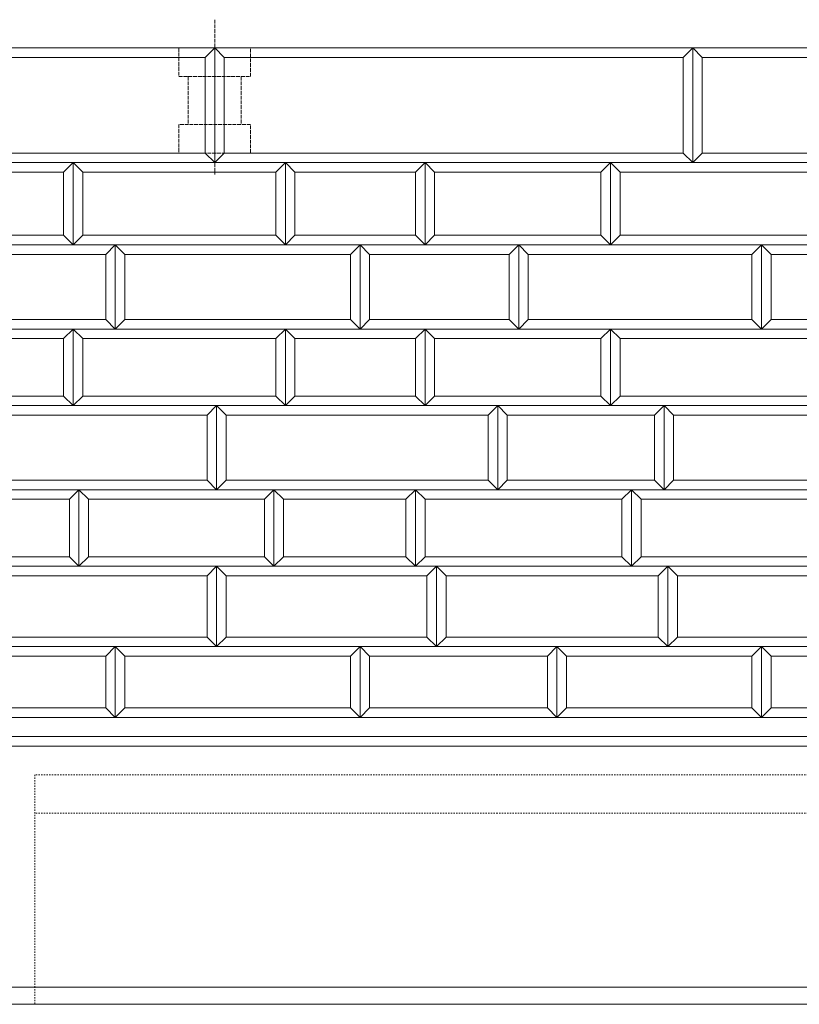
# Model space of a CAD drawing. Units: millimetres. Extents: x 12777 to 18317, y 887 to 4687.
# Drawn here: x 14909 to 15317, y 1658 to 2173 of the extents above; entities that cross this region are included whole.
import ezdxf

# ---------------------------------------------------------------- set-up
doc = ezdxf.new("R2010")
doc.units = ezdxf.units.MM
for name, pattern in [('HASEN 0.75', [1.4, 0.7, -0.7]), ('実線', [0]), ('点線', [2.5, 2, -0.5])]:
    doc.linetypes.add(name, pattern=pattern)
doc.layers.add('GR1_01', color=1, linetype='実線', lineweight=20)

# ---------------------------------------------------------------- blocks, each defined once
blk = doc.blocks.new('BLKF039')
at = {"color": 0, "linetype": 'ByBlock', "lineweight": -2}
for p, q in [((15217.86, 2098.11), (15222.86, 2093.11)), ((15217.86, 2055.11), (15217.86, 2098.11)), ((15222.86, 2093.11), (15222.86, 2060.11)), ((15222.86, 2060.11), (15217.86, 2055.11))]:
    blk.add_line(p, q, dxfattribs=at)
blk = doc.blocks.new('BLKF040')
at = {"color": 0, "linetype": 'ByBlock', "lineweight": -2}
for p, q in [((15217.86, 2098.11), (15212.86, 2093.11)), ((15217.86, 2055.11), (15217.86, 2098.11)), ((15212.86, 2093.11), (15212.86, 2060.11)), ((15212.86, 2060.11), (15217.86, 2055.11))]:
    blk.add_line(p, q, dxfattribs=at)
blk = doc.blocks.new('BLKF041')
at = {"color": 0, "linetype": 'ByBlock', "lineweight": -2}
for p, q in [((15120.86, 2098.11), (15115.86, 2093.11)), ((15120.86, 2055.11), (15120.86, 2098.11)), ((15115.86, 2093.11), (15115.86, 2060.11)), ((15115.86, 2060.11), (15120.86, 2055.11))]:
    blk.add_line(p, q, dxfattribs=at)
blk = doc.blocks.new('BLKF042')
at = {"color": 0, "linetype": 'ByBlock', "lineweight": -2}
for p, q in [((15047.86, 2098.11), (15042.86, 2093.11)), ((15047.86, 2055.11), (15047.86, 2098.11)), ((15042.86, 2093.11), (15042.86, 2060.11)), ((15042.86, 2060.11), (15047.86, 2055.11))]:
    blk.add_line(p, q, dxfattribs=at)
blk = doc.blocks.new('BLKF043')
at = {"color": 0, "linetype": 'ByBlock', "lineweight": -2}
for p, q in [((15047.86, 2098.11), (15052.86, 2093.11)), ((15047.86, 2055.11), (15047.86, 2098.11)), ((15052.86, 2093.11), (15052.86, 2060.11)), ((15052.86, 2060.11), (15047.86, 2055.11))]:
    blk.add_line(p, q, dxfattribs=at)
blk = doc.blocks.new('BLKF044')
at = {"color": 0, "linetype": 'ByBlock', "lineweight": -2}
for p, q in [((15120.86, 2098.11), (15125.86, 2093.11)), ((15120.86, 2055.11), (15120.86, 2098.11)), ((15125.86, 2093.11), (15125.86, 2060.11)), ((15125.86, 2060.11), (15120.86, 2055.11))]:
    blk.add_line(p, q, dxfattribs=at)
blk = doc.blocks.new('BLKF049')
at = {"color": 0, "linetype": 'ByBlock', "lineweight": -2}
for p, q in [((14936.86, 2098.11), (14941.86, 2093.11)), ((14936.86, 2055.11), (14936.86, 2098.11)), ((14941.86, 2093.11), (14941.86, 2060.11)), ((14941.86, 2060.11), (14936.86, 2055.11))]:
    blk.add_line(p, q, dxfattribs=at)
blk = doc.blocks.new('BLKF050')
at = {"color": 0, "linetype": 'ByBlock', "lineweight": -2}
for p, q in [((14936.86, 2098.11), (14931.86, 2093.11)), ((14936.86, 2055.11), (14936.86, 2098.11)), ((14931.86, 2093.11), (14931.86, 2060.11)), ((14931.86, 2060.11), (14936.86, 2055.11))]:
    blk.add_line(p, q, dxfattribs=at)
blk = doc.blocks.new('BLKF054')
at = {"color": 0, "linetype": 'ByBlock', "lineweight": -2}
for p, q in [((14511.86, 2158.11), (16509.86, 2158.11)), ((16509.86, 1808.11), (14511.86, 1808.11))]:
    blk.add_line(p, q, dxfattribs=at)
blk = doc.blocks.new('BLKF059')
at = {"color": 0, "linetype": 'ByBlock', "lineweight": -2}
for p, q in [((14511.86, 2158.11), (16509.86, 2158.11)), ((16509.86, 1808.11), (14511.86, 1808.11))]:
    blk.add_line(p, q, dxfattribs=at)
blk = doc.blocks.new('BLKF069')
at = {"color": 0, "linetype": 'ByBlock', "lineweight": -2}
for p, q in [((16509.86, 2158.11), (14511.86, 2158.11)), ((14506.86, 1658.11), (16509.86, 1658.11))]:
    blk.add_line(p, q, dxfattribs=at)
blk = doc.blocks.new('BLKF093')
at = {"color": 0, "linetype": 'ByBlock', "lineweight": -2}
for p, q in [((15125.86, 2060.11), (15120.86, 2055.11)), ((15212.86, 2060.11), (15125.86, 2060.11)), ((15217.86, 2055.11), (15212.86, 2060.11)), ((15120.86, 2055.11), (15217.86, 2055.11))]:
    blk.add_line(p, q, dxfattribs=at)
blk = doc.blocks.new('BLKF094')
at = {"color": 0, "linetype": 'ByBlock', "lineweight": -2}
for p, q in [((15158.86, 1971.11), (15245.86, 1971.11)), ((15163.86, 1966.11), (15158.86, 1971.11)), ((15245.86, 1971.11), (15240.86, 1966.11)), ((15240.86, 1966.11), (15163.86, 1966.11))]:
    blk.add_line(p, q, dxfattribs=at)
blk = doc.blocks.new('BLKF095')
at = {"color": 0, "linetype": 'ByBlock', "lineweight": -2}
for p, q in [((15217.86, 2011.11), (15212.86, 2006.11)), ((15217.86, 1971.11), (15217.86, 2011.11)), ((15212.86, 2006.11), (15212.86, 1976.11)), ((15212.86, 1976.11), (15217.86, 1971.11))]:
    blk.add_line(p, q, dxfattribs=at)
blk = doc.blocks.new('BLKF096')
at = {"color": 0, "linetype": 'ByBlock', "lineweight": -2}
for p, q in [((15120.86, 2011.11), (15217.86, 2011.11)), ((15125.86, 2006.11), (15120.86, 2011.11)), ((15217.86, 2011.11), (15212.86, 2006.11)), ((15212.86, 2006.11), (15125.86, 2006.11))]:
    blk.add_line(p, q, dxfattribs=at)
blk = doc.blocks.new('BLKF097')
at = {"color": 0, "linetype": 'ByBlock', "lineweight": -2}
for p, q in [((15125.86, 1976.11), (15120.86, 1971.11)), ((15212.86, 1976.11), (15125.86, 1976.11)), ((15217.86, 1971.11), (15212.86, 1976.11)), ((15120.86, 1971.11), (15217.86, 1971.11))]:
    blk.add_line(p, q, dxfattribs=at)
blk = doc.blocks.new('BLKF098')
at = {"color": 0, "linetype": 'ByBlock', "lineweight": -2}
for p, q in [((15174.86, 2016.11), (15169.86, 2011.11)), ((15291.86, 2016.11), (15174.86, 2016.11)), ((15296.86, 2011.11), (15291.86, 2016.11)), ((15169.86, 2011.11), (15296.86, 2011.11))]:
    blk.add_line(p, q, dxfattribs=at)
blk = doc.blocks.new('BLKF099')
at = {"color": 0, "linetype": 'ByBlock', "lineweight": -2}
for p, q in [((15169.86, 2055.11), (15296.86, 2055.11)), ((15174.86, 2050.11), (15169.86, 2055.11)), ((15296.86, 2055.11), (15291.86, 2050.11)), ((15291.86, 2050.11), (15174.86, 2050.11))]:
    blk.add_line(p, q, dxfattribs=at)
blk = doc.blocks.new('BLKF100')
at = {"color": 0, "linetype": 'ByBlock', "lineweight": -2}
for p, q in [((15126.86, 1887.11), (15247.86, 1887.11)), ((15131.86, 1882.11), (15126.86, 1887.11)), ((15247.86, 1887.11), (15242.86, 1882.11)), ((15242.86, 1882.11), (15131.86, 1882.11))]:
    blk.add_line(p, q, dxfattribs=at)
blk = doc.blocks.new('BLKF101')
at = {"color": 0, "linetype": 'ByBlock', "lineweight": -2}
for p, q in [((15131.86, 1850.11), (15126.86, 1845.11)), ((15242.86, 1850.11), (15131.86, 1850.11)), ((15247.86, 1845.11), (15242.86, 1850.11)), ((15126.86, 1845.11), (15247.86, 1845.11))]:
    blk.add_line(p, q, dxfattribs=at)
blk = doc.blocks.new('BLKF102')
at = {"color": 0, "linetype": 'ByBlock', "lineweight": -2}
for p, q in [((15120.86, 1892.11), (15115.86, 1887.11)), ((15223.86, 1892.11), (15120.86, 1892.11)), ((15228.86, 1887.11), (15223.86, 1892.11)), ((15115.86, 1887.11), (15228.86, 1887.11))]:
    blk.add_line(p, q, dxfattribs=at)
blk = doc.blocks.new('BLKF103')
at = {"color": 0, "linetype": 'ByBlock', "lineweight": -2}
for p, q in [((15115.86, 1927.11), (15228.86, 1927.11)), ((15120.86, 1922.11), (15115.86, 1927.11)), ((15228.86, 1927.11), (15223.86, 1922.11)), ((15223.86, 1922.11), (15120.86, 1922.11))]:
    blk.add_line(p, q, dxfattribs=at)
blk = doc.blocks.new('BLKF104')
at = {"color": 0, "linetype": 'ByBlock', "lineweight": -2}
for p, q in [((15189.86, 1845.11), (15296.86, 1845.11)), ((15194.86, 1840.11), (15189.86, 1845.11)), ((15296.86, 1845.11), (15291.86, 1840.11)), ((15291.86, 1840.11), (15194.86, 1840.11))]:
    blk.add_line(p, q, dxfattribs=at)
blk = doc.blocks.new('BLKF105')
at = {"color": 0, "linetype": 'ByBlock', "lineweight": -2}
for p, q in [((15194.86, 1813.11), (15189.86, 1808.11)), ((15291.86, 1813.11), (15194.86, 1813.11)), ((15296.86, 1808.11), (15291.86, 1813.11)), ((15189.86, 1808.11), (15296.86, 1808.11))]:
    blk.add_line(p, q, dxfattribs=at)
blk = doc.blocks.new('BLKF106')
at = {"color": 0, "linetype": 'ByBlock', "lineweight": -2}
for p, q in [((15163.86, 1932.11), (15158.86, 1927.11)), ((15240.86, 1932.11), (15163.86, 1932.11)), ((15245.86, 1927.11), (15240.86, 1932.11)), ((15158.86, 1927.11), (15245.86, 1927.11))]:
    blk.add_line(p, q, dxfattribs=at)
blk = doc.blocks.new('BLKF109')
at = {"color": 0, "linetype": 'ByBlock', "lineweight": -2}
for p, q in [((14817.86, 2060.11), (14812.86, 2055.11)), ((14931.86, 2060.11), (14817.86, 2060.11)), ((14936.86, 2055.11), (14931.86, 2060.11)), ((14812.86, 2055.11), (14936.86, 2055.11))]:
    blk.add_line(p, q, dxfattribs=at)
blk = doc.blocks.new('BLKF110')
at = {"color": 0, "linetype": 'ByBlock', "lineweight": -2}
for p, q in [((14812.86, 2011.11), (14936.86, 2011.11)), ((14817.86, 2006.11), (14812.86, 2011.11)), ((14936.86, 2011.11), (14931.86, 2006.11)), ((14931.86, 2006.11), (14817.86, 2006.11))]:
    blk.add_line(p, q, dxfattribs=at)
blk = doc.blocks.new('BLKF112')
at = {"color": 0, "linetype": 'ByBlock', "lineweight": -2}
for p, q in [((14817.86, 1976.11), (14812.86, 1971.11)), ((14931.86, 1976.11), (14817.86, 1976.11)), ((14936.86, 1971.11), (14931.86, 1976.11)), ((14812.86, 1971.11), (14936.86, 1971.11))]:
    blk.add_line(p, q, dxfattribs=at)
blk = doc.blocks.new('BLKF118')
at = {"color": 0, "linetype": 'ByBlock', "lineweight": -2}
for p, q in [((14800.86, 1927.11), (14939.86, 1927.11)), ((14805.86, 1922.11), (14800.86, 1927.11)), ((14939.86, 1927.11), (14934.86, 1922.11)), ((14934.86, 1922.11), (14805.86, 1922.11))]:
    blk.add_line(p, q, dxfattribs=at)
blk = doc.blocks.new('BLKF119')
at = {"color": 0, "linetype": 'ByBlock', "lineweight": -2}
for p, q in [((14805.86, 1892.11), (14800.86, 1887.11)), ((14934.86, 1892.11), (14805.86, 1892.11)), ((14939.86, 1887.11), (14934.86, 1892.11)), ((14800.86, 1887.11), (14939.86, 1887.11))]:
    blk.add_line(p, q, dxfattribs=at)
blk = doc.blocks.new('BLKF191')
at = {"color": 0, "linetype": 'ByBlock', "lineweight": -2}
for p, q in [((14963.86, 2016.11), (14958.86, 2011.11)), ((15081.86, 2016.11), (14963.86, 2016.11)), ((15086.86, 2011.11), (15081.86, 2016.11)), ((14958.86, 2011.11), (15086.86, 2011.11))]:
    blk.add_line(p, q, dxfattribs=at)
blk = doc.blocks.new('BLKF192')
at = {"color": 0, "linetype": 'ByBlock', "lineweight": -2}
for p, q in [((14958.86, 2055.11), (15086.86, 2055.11)), ((14963.86, 2050.11), (14958.86, 2055.11)), ((15086.86, 2055.11), (15081.86, 2050.11)), ((15081.86, 2050.11), (14963.86, 2050.11))]:
    blk.add_line(p, q, dxfattribs=at)
blk = doc.blocks.new('BLKF193')
at = {"color": 0, "linetype": 'ByBlock', "lineweight": -2}
for p, q in [((14958.86, 2055.11), (14963.86, 2050.11)), ((14958.86, 2011.11), (14958.86, 2055.11)), ((14963.86, 2050.11), (14963.86, 2016.11)), ((14963.86, 2016.11), (14958.86, 2011.11))]:
    blk.add_line(p, q, dxfattribs=at)
blk = doc.blocks.new('BLKF194')
at = {"color": 0, "linetype": 'ByBlock', "lineweight": -2}
for p, q in [((15052.86, 2060.11), (15047.86, 2055.11)), ((15115.86, 2060.11), (15052.86, 2060.11)), ((15120.86, 2055.11), (15115.86, 2060.11)), ((15047.86, 2055.11), (15120.86, 2055.11))]:
    blk.add_line(p, q, dxfattribs=at)
blk = doc.blocks.new('BLKF195')
at = {"color": 0, "linetype": 'ByBlock', "lineweight": -2}
for p, q in [((15047.86, 2011.11), (15120.86, 2011.11)), ((15052.86, 2006.11), (15047.86, 2011.11)), ((15120.86, 2011.11), (15115.86, 2006.11)), ((15115.86, 2006.11), (15052.86, 2006.11))]:
    blk.add_line(p, q, dxfattribs=at)
blk = doc.blocks.new('BLKF196')
at = {"color": 0, "linetype": 'ByBlock', "lineweight": -2}
for p, q in [((15052.86, 1976.11), (15047.86, 1971.11)), ((15115.86, 1976.11), (15052.86, 1976.11)), ((15120.86, 1971.11), (15115.86, 1976.11)), ((15047.86, 1971.11), (15120.86, 1971.11))]:
    blk.add_line(p, q, dxfattribs=at)
blk = doc.blocks.new('BLKF197')
at = {"color": 0, "linetype": 'ByBlock', "lineweight": -2}
for p, q in [((15047.86, 2011.11), (15052.86, 2006.11)), ((15047.86, 1971.11), (15047.86, 2011.11)), ((15052.86, 2006.11), (15052.86, 1976.11)), ((15052.86, 1976.11), (15047.86, 1971.11))]:
    blk.add_line(p, q, dxfattribs=at)
blk = doc.blocks.new('BLKF198')
at = {"color": 0, "linetype": 'ByBlock', "lineweight": -2}
for p, q in [((15047.86, 2011.11), (15042.86, 2006.11)), ((15047.86, 1971.11), (15047.86, 2011.11)), ((15042.86, 2006.11), (15042.86, 1976.11)), ((15042.86, 1976.11), (15047.86, 1971.11))]:
    blk.add_line(p, q, dxfattribs=at)
blk = doc.blocks.new('BLKF199')
at = {"color": 0, "linetype": 'ByBlock', "lineweight": -2}
for p, q in [((15120.86, 2011.11), (15115.86, 2006.11)), ((15120.86, 1971.11), (15120.86, 2011.11)), ((15115.86, 2006.11), (15115.86, 1976.11)), ((15115.86, 1976.11), (15120.86, 1971.11))]:
    blk.add_line(p, q, dxfattribs=at)
blk = doc.blocks.new('BLKF200')
at = {"color": 0, "linetype": 'ByBlock', "lineweight": -2}
for p, q in [((15091.86, 2016.11), (15086.86, 2011.11)), ((15164.86, 2016.11), (15091.86, 2016.11)), ((15169.86, 2011.11), (15164.86, 2016.11)), ((15086.86, 2011.11), (15169.86, 2011.11))]:
    blk.add_line(p, q, dxfattribs=at)
blk = doc.blocks.new('BLKF201')
at = {"color": 0, "linetype": 'ByBlock', "lineweight": -2}
for p, q in [((15011.86, 1971.11), (15158.86, 1971.11)), ((15016.86, 1966.11), (15011.86, 1971.11)), ((15158.86, 1971.11), (15153.86, 1966.11)), ((15153.86, 1966.11), (15016.86, 1966.11))]:
    blk.add_line(p, q, dxfattribs=at)
blk = doc.blocks.new('BLKF202')
at = {"color": 0, "linetype": 'ByBlock', "lineweight": -2}
for p, q in [((15120.86, 2011.11), (15125.86, 2006.11)), ((15120.86, 1971.11), (15120.86, 2011.11)), ((15125.86, 2006.11), (15125.86, 1976.11)), ((15125.86, 1976.11), (15120.86, 1971.11))]:
    blk.add_line(p, q, dxfattribs=at)
blk = doc.blocks.new('BLKF203')
at = {"color": 0, "linetype": 'ByBlock', "lineweight": -2}
for p, q in [((15086.86, 2055.11), (15091.86, 2050.11)), ((15086.86, 2011.11), (15086.86, 2055.11)), ((15091.86, 2050.11), (15091.86, 2016.11)), ((15091.86, 2016.11), (15086.86, 2011.11))]:
    blk.add_line(p, q, dxfattribs=at)
blk = doc.blocks.new('BLKF204')
at = {"color": 0, "linetype": 'ByBlock', "lineweight": -2}
for p, q in [((15169.86, 2055.11), (15174.86, 2050.11)), ((15169.86, 2011.11), (15169.86, 2055.11)), ((15174.86, 2050.11), (15174.86, 2016.11)), ((15174.86, 2016.11), (15169.86, 2011.11))]:
    blk.add_line(p, q, dxfattribs=at)
blk = doc.blocks.new('BLKF205')
at = {"color": 0, "linetype": 'ByBlock', "lineweight": -2}
for p, q in [((15169.86, 2055.11), (15164.86, 2050.11)), ((15169.86, 2011.11), (15169.86, 2055.11)), ((15164.86, 2050.11), (15164.86, 2016.11)), ((15164.86, 2016.11), (15169.86, 2011.11))]:
    blk.add_line(p, q, dxfattribs=at)
blk = doc.blocks.new('BLKF206')
at = {"color": 0, "linetype": 'ByBlock', "lineweight": -2}
for p, q in [((15086.86, 2055.11), (15081.86, 2050.11)), ((15086.86, 2011.11), (15086.86, 2055.11)), ((15081.86, 2050.11), (15081.86, 2016.11)), ((15081.86, 2016.11), (15086.86, 2011.11))]:
    blk.add_line(p, q, dxfattribs=at)
blk = doc.blocks.new('BLKF207')
at = {"color": 0, "linetype": 'ByBlock', "lineweight": -2}
for p, q in [((15086.86, 2055.11), (15169.86, 2055.11)), ((15091.86, 2050.11), (15086.86, 2055.11)), ((15169.86, 2055.11), (15164.86, 2050.11)), ((15164.86, 2050.11), (15091.86, 2050.11))]:
    blk.add_line(p, q, dxfattribs=at)
blk = doc.blocks.new('BLKF208')
at = {"color": 0, "linetype": 'ByBlock', "lineweight": -2}
for p, q in [((14958.86, 1845.11), (15086.86, 1845.11)), ((14963.86, 1840.11), (14958.86, 1845.11)), ((15086.86, 1845.11), (15081.86, 1840.11)), ((15081.86, 1840.11), (14963.86, 1840.11))]:
    blk.add_line(p, q, dxfattribs=at)
blk = doc.blocks.new('BLKF209')
at = {"color": 0, "linetype": 'ByBlock', "lineweight": -2}
for p, q in [((15126.86, 1887.11), (15131.86, 1882.11)), ((15126.86, 1845.11), (15126.86, 1887.11)), ((15131.86, 1882.11), (15131.86, 1850.11)), ((15131.86, 1850.11), (15126.86, 1845.11))]:
    blk.add_line(p, q, dxfattribs=at)
blk = doc.blocks.new('BLKF210')
at = {"color": 0, "linetype": 'ByBlock', "lineweight": -2}
for p, q in [((15115.86, 1927.11), (15120.86, 1922.11)), ((15115.86, 1887.11), (15115.86, 1927.11)), ((15120.86, 1922.11), (15120.86, 1892.11)), ((15120.86, 1892.11), (15115.86, 1887.11))]:
    blk.add_line(p, q, dxfattribs=at)
blk = doc.blocks.new('BLKF211')
at = {"color": 0, "linetype": 'ByBlock', "lineweight": -2}
for p, q in [((15115.86, 1927.11), (15110.86, 1922.11)), ((15115.86, 1887.11), (15115.86, 1927.11)), ((15110.86, 1922.11), (15110.86, 1892.11)), ((15110.86, 1892.11), (15115.86, 1887.11))]:
    blk.add_line(p, q, dxfattribs=at)
blk = doc.blocks.new('BLKF212')
at = {"color": 0, "linetype": 'ByBlock', "lineweight": -2}
for p, q in [((15041.86, 1927.11), (15046.86, 1922.11)), ((15041.86, 1887.11), (15041.86, 1927.11)), ((15046.86, 1922.11), (15046.86, 1892.11)), ((15046.86, 1892.11), (15041.86, 1887.11))]:
    blk.add_line(p, q, dxfattribs=at)
blk = doc.blocks.new('BLKF213')
at = {"color": 0, "linetype": 'ByBlock', "lineweight": -2}
for p, q in [((15041.86, 1927.11), (15036.86, 1922.11)), ((15041.86, 1887.11), (15041.86, 1927.11)), ((15036.86, 1922.11), (15036.86, 1892.11)), ((15036.86, 1892.11), (15041.86, 1887.11))]:
    blk.add_line(p, q, dxfattribs=at)
blk = doc.blocks.new('BLKF214')
at = {"color": 0, "linetype": 'ByBlock', "lineweight": -2}
for p, q in [((15011.86, 1887.11), (15016.86, 1882.11)), ((15011.86, 1845.11), (15011.86, 1887.11)), ((15016.86, 1882.11), (15016.86, 1850.11)), ((15016.86, 1850.11), (15011.86, 1845.11))]:
    blk.add_line(p, q, dxfattribs=at)
blk = doc.blocks.new('BLKF215')
at = {"color": 0, "linetype": 'ByBlock', "lineweight": -2}
for p, q in [((15011.86, 1887.11), (15006.86, 1882.11)), ((15011.86, 1845.11), (15011.86, 1887.11)), ((15006.86, 1882.11), (15006.86, 1850.11)), ((15006.86, 1850.11), (15011.86, 1845.11))]:
    blk.add_line(p, q, dxfattribs=at)
blk = doc.blocks.new('BLKF216')
at = {"color": 0, "linetype": 'ByBlock', "lineweight": -2}
for p, q in [((15046.86, 1892.11), (15041.86, 1887.11)), ((15110.86, 1892.11), (15046.86, 1892.11)), ((15115.86, 1887.11), (15110.86, 1892.11)), ((15041.86, 1887.11), (15115.86, 1887.11))]:
    blk.add_line(p, q, dxfattribs=at)
blk = doc.blocks.new('BLKF217')
at = {"color": 0, "linetype": 'ByBlock', "lineweight": -2}
for p, q in [((15041.86, 1927.11), (15115.86, 1927.11)), ((15046.86, 1922.11), (15041.86, 1927.11)), ((15115.86, 1927.11), (15110.86, 1922.11)), ((15110.86, 1922.11), (15046.86, 1922.11))]:
    blk.add_line(p, q, dxfattribs=at)
blk = doc.blocks.new('BLKF218')
at = {"color": 0, "linetype": 'ByBlock', "lineweight": -2}
for p, q in [((15086.86, 1845.11), (15189.86, 1845.11)), ((15091.86, 1840.11), (15086.86, 1845.11)), ((15189.86, 1845.11), (15184.86, 1840.11)), ((15184.86, 1840.11), (15091.86, 1840.11))]:
    blk.add_line(p, q, dxfattribs=at)
blk = doc.blocks.new('BLKF219')
at = {"color": 0, "linetype": 'ByBlock', "lineweight": -2}
for p, q in [((15126.86, 1887.11), (15121.86, 1882.11)), ((15126.86, 1845.11), (15126.86, 1887.11)), ((15121.86, 1882.11), (15121.86, 1850.11)), ((15121.86, 1850.11), (15126.86, 1845.11))]:
    blk.add_line(p, q, dxfattribs=at)
blk = doc.blocks.new('BLKF220')
at = {"color": 0, "linetype": 'ByBlock', "lineweight": -2}
for p, q in [((15011.86, 1887.11), (15126.86, 1887.11)), ((15016.86, 1882.11), (15011.86, 1887.11)), ((15126.86, 1887.11), (15121.86, 1882.11)), ((15121.86, 1882.11), (15016.86, 1882.11))]:
    blk.add_line(p, q, dxfattribs=at)
blk = doc.blocks.new('BLKF221')
at = {"color": 0, "linetype": 'ByBlock', "lineweight": -2}
for p, q in [((15016.86, 1850.11), (15011.86, 1845.11)), ((15121.86, 1850.11), (15016.86, 1850.11)), ((15126.86, 1845.11), (15121.86, 1850.11)), ((15011.86, 1845.11), (15126.86, 1845.11))]:
    blk.add_line(p, q, dxfattribs=at)
blk = doc.blocks.new('BLKF222')
at = {"color": 0, "linetype": 'ByBlock', "lineweight": -2}
for p, q in [((15091.86, 1813.11), (15086.86, 1808.11)), ((15184.86, 1813.11), (15091.86, 1813.11)), ((15189.86, 1808.11), (15184.86, 1813.11)), ((15086.86, 1808.11), (15189.86, 1808.11))]:
    blk.add_line(p, q, dxfattribs=at)
blk = doc.blocks.new('BLKF223')
at = {"color": 0, "linetype": 'ByBlock', "lineweight": -2}
for p, q in [((15086.86, 1845.11), (15081.86, 1840.11)), ((15086.86, 1808.11), (15086.86, 1845.11)), ((15081.86, 1840.11), (15081.86, 1813.11)), ((15081.86, 1813.11), (15086.86, 1808.11))]:
    blk.add_line(p, q, dxfattribs=at)
blk = doc.blocks.new('BLKF224')
at = {"color": 0, "linetype": 'ByBlock', "lineweight": -2}
for p, q in [((15086.86, 1845.11), (15091.86, 1840.11)), ((15086.86, 1808.11), (15086.86, 1845.11)), ((15091.86, 1840.11), (15091.86, 1813.11)), ((15091.86, 1813.11), (15086.86, 1808.11))]:
    blk.add_line(p, q, dxfattribs=at)
blk = doc.blocks.new('BLKF225')
at = {"color": 0, "linetype": 'ByBlock', "lineweight": -2}
for p, q in [((14958.86, 1845.11), (14963.86, 1840.11)), ((14958.86, 1808.11), (14958.86, 1845.11)), ((14963.86, 1840.11), (14963.86, 1813.11)), ((14963.86, 1813.11), (14958.86, 1808.11))]:
    blk.add_line(p, q, dxfattribs=at)
blk = doc.blocks.new('BLKF226')
at = {"color": 0, "linetype": 'ByBlock', "lineweight": -2}
for p, q in [((14963.86, 1813.11), (14958.86, 1808.11)), ((15081.86, 1813.11), (14963.86, 1813.11)), ((15086.86, 1808.11), (15081.86, 1813.11)), ((14958.86, 1808.11), (15086.86, 1808.11))]:
    blk.add_line(p, q, dxfattribs=at)
blk = doc.blocks.new('BLKF227')
at = {"color": 0, "linetype": 'ByBlock', "lineweight": -2}
for p, q in [((15189.86, 1845.11), (15184.86, 1840.11)), ((15189.86, 1808.11), (15189.86, 1845.11)), ((15184.86, 1840.11), (15184.86, 1813.11)), ((15184.86, 1813.11), (15189.86, 1808.11))]:
    blk.add_line(p, q, dxfattribs=at)
blk = doc.blocks.new('BLKF228')
at = {"color": 0, "linetype": 'ByBlock', "lineweight": -2}
for p, q in [((15189.86, 1845.11), (15194.86, 1840.11)), ((15189.86, 1808.11), (15189.86, 1845.11)), ((15194.86, 1840.11), (15194.86, 1813.11)), ((15194.86, 1813.11), (15189.86, 1808.11))]:
    blk.add_line(p, q, dxfattribs=at)
blk = doc.blocks.new('BLKF229')
at = {"color": 0, "linetype": 'ByBlock', "lineweight": -2}
for p, q in [((15158.86, 1971.11), (15153.86, 1966.11)), ((15158.86, 1927.11), (15158.86, 1971.11)), ((15153.86, 1966.11), (15153.86, 1932.11)), ((15153.86, 1932.11), (15158.86, 1927.11))]:
    blk.add_line(p, q, dxfattribs=at)
blk = doc.blocks.new('BLKF230')
at = {"color": 0, "linetype": 'ByBlock', "lineweight": -2}
for p, q in [((15158.86, 1971.11), (15163.86, 1966.11)), ((15158.86, 1927.11), (15158.86, 1971.11)), ((15163.86, 1966.11), (15163.86, 1932.11)), ((15163.86, 1932.11), (15158.86, 1927.11))]:
    blk.add_line(p, q, dxfattribs=at)
blk = doc.blocks.new('BLKF231')
at = {"color": 0, "linetype": 'ByBlock', "lineweight": -2}
for p, q in [((15011.86, 1971.11), (15016.86, 1966.11)), ((15011.86, 1927.11), (15011.86, 1971.11)), ((15016.86, 1966.11), (15016.86, 1932.11)), ((15016.86, 1932.11), (15011.86, 1927.11))]:
    blk.add_line(p, q, dxfattribs=at)
blk = doc.blocks.new('BLKF232')
at = {"color": 0, "linetype": 'ByBlock', "lineweight": -2}
for p, q in [((15011.86, 1971.11), (15006.86, 1966.11)), ((15011.86, 1927.11), (15011.86, 1971.11)), ((15006.86, 1966.11), (15006.86, 1932.11)), ((15006.86, 1932.11), (15011.86, 1927.11))]:
    blk.add_line(p, q, dxfattribs=at)
blk = doc.blocks.new('BLKF233')
at = {"color": 0, "linetype": 'ByBlock', "lineweight": -2}
for p, q in [((15016.86, 1932.11), (15011.86, 1927.11)), ((15153.86, 1932.11), (15016.86, 1932.11)), ((15158.86, 1927.11), (15153.86, 1932.11)), ((15011.86, 1927.11), (15158.86, 1927.11))]:
    blk.add_line(p, q, dxfattribs=at)
blk = doc.blocks.new('BLKF234')
at = {"color": 0, "linetype": 'ByBlock', "lineweight": -2}
for p, q in [((14936.86, 2011.11), (14931.86, 2006.11)), ((14936.86, 1971.11), (14936.86, 2011.11)), ((14931.86, 2006.11), (14931.86, 1976.11)), ((14931.86, 1976.11), (14936.86, 1971.11))]:
    blk.add_line(p, q, dxfattribs=at)
blk = doc.blocks.new('BLKF235')
at = {"color": 0, "linetype": 'ByBlock', "lineweight": -2}
for p, q in [((14936.86, 2011.11), (14941.86, 2006.11)), ((14936.86, 1971.11), (14936.86, 2011.11)), ((14941.86, 2006.11), (14941.86, 1976.11)), ((14941.86, 1976.11), (14936.86, 1971.11))]:
    blk.add_line(p, q, dxfattribs=at)
blk = doc.blocks.new('BLKF238')
at = {"color": 0, "linetype": 'ByBlock', "lineweight": -2}
for p, q in [((14939.86, 1927.11), (14944.86, 1922.11)), ((14939.86, 1887.11), (14939.86, 1927.11)), ((14944.86, 1922.11), (14944.86, 1892.11)), ((14944.86, 1892.11), (14939.86, 1887.11))]:
    blk.add_line(p, q, dxfattribs=at)
blk = doc.blocks.new('BLKF239')
at = {"color": 0, "linetype": 'ByBlock', "lineweight": -2}
for p, q in [((14939.86, 1927.11), (14934.86, 1922.11)), ((14939.86, 1887.11), (14939.86, 1927.11)), ((14934.86, 1922.11), (14934.86, 1892.11)), ((14934.86, 1892.11), (14939.86, 1887.11))]:
    blk.add_line(p, q, dxfattribs=at)
blk = doc.blocks.new('BLKF246')
at = {"color": 0, "linetype": 'ByBlock', "lineweight": -2}
for p, q in [((14941.86, 2060.11), (14936.86, 2055.11)), ((15042.86, 2060.11), (14941.86, 2060.11)), ((15047.86, 2055.11), (15042.86, 2060.11)), ((14936.86, 2055.11), (15047.86, 2055.11))]:
    blk.add_line(p, q, dxfattribs=at)
blk = doc.blocks.new('BLKF247')
at = {"color": 0, "linetype": 'ByBlock', "lineweight": -2}
for p, q in [((14936.86, 2011.11), (15047.86, 2011.11)), ((14941.86, 2006.11), (14936.86, 2011.11)), ((15047.86, 2011.11), (15042.86, 2006.11)), ((15042.86, 2006.11), (14941.86, 2006.11))]:
    blk.add_line(p, q, dxfattribs=at)
blk = doc.blocks.new('BLKF248')
at = {"color": 0, "linetype": 'ByBlock', "lineweight": -2}
for p, q in [((14894.86, 1971.11), (15011.86, 1971.11)), ((14899.86, 1966.11), (14894.86, 1971.11)), ((15011.86, 1971.11), (15006.86, 1966.11)), ((15006.86, 1966.11), (14899.86, 1966.11))]:
    blk.add_line(p, q, dxfattribs=at)
blk = doc.blocks.new('BLKF249')
at = {"color": 0, "linetype": 'ByBlock', "lineweight": -2}
for p, q in [((14941.86, 1976.11), (14936.86, 1971.11)), ((15042.86, 1976.11), (14941.86, 1976.11)), ((15047.86, 1971.11), (15042.86, 1976.11)), ((14936.86, 1971.11), (15047.86, 1971.11))]:
    blk.add_line(p, q, dxfattribs=at)
blk = doc.blocks.new('BLKF250')
at = {"color": 0, "linetype": 'ByBlock', "lineweight": -2}
for p, q in [((14899.86, 1932.11), (14894.86, 1927.11)), ((15006.86, 1932.11), (14899.86, 1932.11)), ((15011.86, 1927.11), (15006.86, 1932.11)), ((14894.86, 1927.11), (15011.86, 1927.11))]:
    blk.add_line(p, q, dxfattribs=at)
blk = doc.blocks.new('BLKF251')
at = {"color": 0, "linetype": 'ByBlock', "lineweight": -2}
for p, q in [((14895.86, 1887.11), (15011.86, 1887.11)), ((14900.86, 1882.11), (14895.86, 1887.11)), ((15011.86, 1887.11), (15006.86, 1882.11)), ((15006.86, 1882.11), (14900.86, 1882.11))]:
    blk.add_line(p, q, dxfattribs=at)
blk = doc.blocks.new('BLKF252')
at = {"color": 0, "linetype": 'ByBlock', "lineweight": -2}
for p, q in [((14944.86, 1892.11), (14939.86, 1887.11)), ((15036.86, 1892.11), (14944.86, 1892.11)), ((15041.86, 1887.11), (15036.86, 1892.11)), ((14939.86, 1887.11), (15041.86, 1887.11))]:
    blk.add_line(p, q, dxfattribs=at)
blk = doc.blocks.new('BLKF253')
at = {"color": 0, "linetype": 'ByBlock', "lineweight": -2}
for p, q in [((14939.86, 1927.11), (15041.86, 1927.11)), ((14944.86, 1922.11), (14939.86, 1927.11)), ((15041.86, 1927.11), (15036.86, 1922.11)), ((15036.86, 1922.11), (14944.86, 1922.11))]:
    blk.add_line(p, q, dxfattribs=at)
blk = doc.blocks.new('BLKF254')
at = {"color": 0, "linetype": 'ByBlock', "lineweight": -2}
for p, q in [((14900.86, 1850.11), (14895.86, 1845.11)), ((15006.86, 1850.11), (14900.86, 1850.11)), ((15011.86, 1845.11), (15006.86, 1850.11)), ((14895.86, 1845.11), (15011.86, 1845.11))]:
    blk.add_line(p, q, dxfattribs=at)
blk = doc.blocks.new('BLKF255')
at = {"color": 0, "linetype": 'ByBlock', "lineweight": -2}
for p, q in [((14849.86, 1845.11), (14958.86, 1845.11)), ((14854.86, 1840.11), (14849.86, 1845.11)), ((14958.86, 1845.11), (14953.86, 1840.11)), ((14953.86, 1840.11), (14854.86, 1840.11))]:
    blk.add_line(p, q, dxfattribs=at)
blk = doc.blocks.new('BLKF256')
at = {"color": 0, "linetype": 'ByBlock', "lineweight": -2}
for p, q in [((14854.86, 2016.11), (14849.86, 2011.11)), ((14953.86, 2016.11), (14854.86, 2016.11)), ((14958.86, 2011.11), (14953.86, 2016.11)), ((14849.86, 2011.11), (14958.86, 2011.11))]:
    blk.add_line(p, q, dxfattribs=at)
blk = doc.blocks.new('BLKF257')
at = {"color": 0, "linetype": 'ByBlock', "lineweight": -2}
for p, q in [((14958.86, 2055.11), (14953.86, 2050.11)), ((14958.86, 2011.11), (14958.86, 2055.11)), ((14953.86, 2050.11), (14953.86, 2016.11)), ((14953.86, 2016.11), (14958.86, 2011.11))]:
    blk.add_line(p, q, dxfattribs=at)
blk = doc.blocks.new('BLKF258')
at = {"color": 0, "linetype": 'ByBlock', "lineweight": -2}
for p, q in [((14849.86, 2055.11), (14958.86, 2055.11)), ((14854.86, 2050.11), (14849.86, 2055.11)), ((14958.86, 2055.11), (14953.86, 2050.11)), ((14953.86, 2050.11), (14854.86, 2050.11))]:
    blk.add_line(p, q, dxfattribs=at)
blk = doc.blocks.new('BLKF259')
at = {"color": 0, "linetype": 'ByBlock', "lineweight": -2}
for p, q in [((14958.86, 1845.11), (14953.86, 1840.11)), ((14958.86, 1808.11), (14958.86, 1845.11)), ((14953.86, 1840.11), (14953.86, 1813.11)), ((14953.86, 1813.11), (14958.86, 1808.11))]:
    blk.add_line(p, q, dxfattribs=at)
blk = doc.blocks.new('BLKF260')
at = {"color": 0, "linetype": 'ByBlock', "lineweight": -2}
for p, q in [((14854.86, 1813.11), (14849.86, 1808.11)), ((14953.86, 1813.11), (14854.86, 1813.11)), ((14958.86, 1808.11), (14953.86, 1813.11)), ((14849.86, 1808.11), (14958.86, 1808.11))]:
    blk.add_line(p, q, dxfattribs=at)
blk = doc.blocks.new('BLKF264')
at = {"color": 0, "linetype": 'ByBlock', "lineweight": -2}
for p, q in [((15301.86, 2016.11), (15296.86, 2011.11)), ((15400.86, 2016.11), (15301.86, 2016.11)), ((15405.86, 2011.11), (15400.86, 2016.11)), ((15296.86, 2011.11), (15405.86, 2011.11))]:
    blk.add_line(p, q, dxfattribs=at)
blk = doc.blocks.new('BLKF275')
at = {"color": 0, "linetype": 'ByBlock', "lineweight": -2}
for p, q in [((15296.86, 2055.11), (15291.86, 2050.11)), ((15296.86, 2011.11), (15296.86, 2055.11)), ((15291.86, 2050.11), (15291.86, 2016.11)), ((15291.86, 2016.11), (15296.86, 2011.11))]:
    blk.add_line(p, q, dxfattribs=at)
blk = doc.blocks.new('BLKF276')
at = {"color": 0, "linetype": 'ByBlock', "lineweight": -2}
for p, q in [((15296.86, 2055.11), (15301.86, 2050.11)), ((15296.86, 2011.11), (15296.86, 2055.11)), ((15301.86, 2050.11), (15301.86, 2016.11)), ((15301.86, 2016.11), (15296.86, 2011.11))]:
    blk.add_line(p, q, dxfattribs=at)
blk = doc.blocks.new('BLKF278')
at = {"color": 0, "linetype": 'ByBlock', "lineweight": -2}
for p, q in [((15296.86, 2055.11), (15405.86, 2055.11)), ((15301.86, 2050.11), (15296.86, 2055.11)), ((15405.86, 2055.11), (15400.86, 2050.11)), ((15400.86, 2050.11), (15301.86, 2050.11))]:
    blk.add_line(p, q, dxfattribs=at)
blk = doc.blocks.new('BLKF279')
at = {"color": 0, "linetype": 'ByBlock', "lineweight": -2}
for p, q in [((15217.86, 2011.11), (15222.86, 2006.11)), ((15217.86, 1971.11), (15217.86, 2011.11)), ((15222.86, 2006.11), (15222.86, 1976.11)), ((15222.86, 1976.11), (15217.86, 1971.11))]:
    blk.add_line(p, q, dxfattribs=at)
blk = doc.blocks.new('BLKF280')
at = {"color": 0, "linetype": 'ByBlock', "lineweight": -2}
for p, q in [((15222.86, 2060.11), (15217.86, 2055.11)), ((15343.86, 2060.11), (15222.86, 2060.11)), ((15348.86, 2055.11), (15343.86, 2060.11)), ((15217.86, 2055.11), (15348.86, 2055.11))]:
    blk.add_line(p, q, dxfattribs=at)
blk = doc.blocks.new('BLKF281')
at = {"color": 0, "linetype": 'ByBlock', "lineweight": -2}
for p, q in [((15217.86, 2011.11), (15348.86, 2011.11)), ((15222.86, 2006.11), (15217.86, 2011.11)), ((15348.86, 2011.11), (15343.86, 2006.11)), ((15343.86, 2006.11), (15222.86, 2006.11))]:
    blk.add_line(p, q, dxfattribs=at)
blk = doc.blocks.new('BLKF282')
at = {"color": 0, "linetype": 'ByBlock', "lineweight": -2}
for p, q in [((15222.86, 1976.11), (15217.86, 1971.11)), ((15343.86, 1976.11), (15222.86, 1976.11)), ((15348.86, 1971.11), (15343.86, 1976.11)), ((15217.86, 1971.11), (15348.86, 1971.11))]:
    blk.add_line(p, q, dxfattribs=at)
blk = doc.blocks.new('BLKF283')
at = {"color": 0, "linetype": 'ByBlock', "lineweight": -2}
for p, q in [((15245.86, 1971.11), (15394.86, 1971.11)), ((15250.86, 1966.11), (15245.86, 1971.11)), ((15394.86, 1971.11), (15389.86, 1966.11)), ((15389.86, 1966.11), (15250.86, 1966.11))]:
    blk.add_line(p, q, dxfattribs=at)
blk = doc.blocks.new('BLKF304')
at = {"color": 0, "linetype": 'ByBlock', "lineweight": -2}
for p, q in [((15296.86, 1845.11), (15435.86, 1845.11)), ((15301.86, 1840.11), (15296.86, 1845.11)), ((15435.86, 1845.11), (15430.86, 1840.11)), ((15430.86, 1840.11), (15301.86, 1840.11))]:
    blk.add_line(p, q, dxfattribs=at)
blk = doc.blocks.new('BLKF307')
at = {"color": 0, "linetype": 'ByBlock', "lineweight": -2}
for p, q in [((15301.86, 1813.11), (15296.86, 1808.11)), ((15430.86, 1813.11), (15301.86, 1813.11)), ((15435.86, 1808.11), (15430.86, 1813.11)), ((15296.86, 1808.11), (15435.86, 1808.11))]:
    blk.add_line(p, q, dxfattribs=at)
blk = doc.blocks.new('BLKF308')
at = {"color": 0, "linetype": 'ByBlock', "lineweight": -2}
for p, q in [((15296.86, 1845.11), (15301.86, 1840.11)), ((15296.86, 1808.11), (15296.86, 1845.11)), ((15301.86, 1840.11), (15301.86, 1813.11)), ((15301.86, 1813.11), (15296.86, 1808.11))]:
    blk.add_line(p, q, dxfattribs=at)
blk = doc.blocks.new('BLKF309')
at = {"color": 0, "linetype": 'ByBlock', "lineweight": -2}
for p, q in [((15296.86, 1845.11), (15291.86, 1840.11)), ((15296.86, 1808.11), (15296.86, 1845.11)), ((15291.86, 1840.11), (15291.86, 1813.11)), ((15291.86, 1813.11), (15296.86, 1808.11))]:
    blk.add_line(p, q, dxfattribs=at)
blk = doc.blocks.new('BLKF313')
at = {"color": 0, "linetype": 'ByBlock', "lineweight": -2}
for p, q in [((15228.86, 1927.11), (15223.86, 1922.11)), ((15228.86, 1887.11), (15228.86, 1927.11)), ((15223.86, 1922.11), (15223.86, 1892.11)), ((15223.86, 1892.11), (15228.86, 1887.11))]:
    blk.add_line(p, q, dxfattribs=at)
blk = doc.blocks.new('BLKF314')
at = {"color": 0, "linetype": 'ByBlock', "lineweight": -2}
for p, q in [((15228.86, 1927.11), (15233.86, 1922.11)), ((15228.86, 1887.11), (15228.86, 1927.11)), ((15233.86, 1922.11), (15233.86, 1892.11)), ((15233.86, 1892.11), (15228.86, 1887.11))]:
    blk.add_line(p, q, dxfattribs=at)
blk = doc.blocks.new('BLKF315')
at = {"color": 0, "linetype": 'ByBlock', "lineweight": -2}
for p, q in [((15247.86, 1887.11), (15242.86, 1882.11)), ((15247.86, 1845.11), (15247.86, 1887.11)), ((15242.86, 1882.11), (15242.86, 1850.11)), ((15242.86, 1850.11), (15247.86, 1845.11))]:
    blk.add_line(p, q, dxfattribs=at)
blk = doc.blocks.new('BLKF316')
at = {"color": 0, "linetype": 'ByBlock', "lineweight": -2}
for p, q in [((15247.86, 1887.11), (15329.86, 1887.11)), ((15252.86, 1882.11), (15247.86, 1887.11)), ((15329.86, 1887.11), (15324.86, 1882.11)), ((15324.86, 1882.11), (15252.86, 1882.11))]:
    blk.add_line(p, q, dxfattribs=at)
blk = doc.blocks.new('BLKF317')
at = {"color": 0, "linetype": 'ByBlock', "lineweight": -2}
for p, q in [((15252.86, 1850.11), (15247.86, 1845.11)), ((15324.86, 1850.11), (15252.86, 1850.11)), ((15329.86, 1845.11), (15324.86, 1850.11)), ((15247.86, 1845.11), (15329.86, 1845.11))]:
    blk.add_line(p, q, dxfattribs=at)
blk = doc.blocks.new('BLKF318')
at = {"color": 0, "linetype": 'ByBlock', "lineweight": -2}
for p, q in [((15233.86, 1892.11), (15228.86, 1887.11)), ((15363.86, 1892.11), (15233.86, 1892.11)), ((15368.86, 1887.11), (15363.86, 1892.11)), ((15228.86, 1887.11), (15368.86, 1887.11))]:
    blk.add_line(p, q, dxfattribs=at)
blk = doc.blocks.new('BLKF319')
at = {"color": 0, "linetype": 'ByBlock', "lineweight": -2}
for p, q in [((15228.86, 1927.11), (15368.86, 1927.11)), ((15233.86, 1922.11), (15228.86, 1927.11)), ((15368.86, 1927.11), (15363.86, 1922.11)), ((15363.86, 1922.11), (15233.86, 1922.11))]:
    blk.add_line(p, q, dxfattribs=at)
blk = doc.blocks.new('BLKF320')
at = {"color": 0, "linetype": 'ByBlock', "lineweight": -2}
for p, q in [((15247.86, 1887.11), (15252.86, 1882.11)), ((15247.86, 1845.11), (15247.86, 1887.11)), ((15252.86, 1882.11), (15252.86, 1850.11)), ((15252.86, 1850.11), (15247.86, 1845.11))]:
    blk.add_line(p, q, dxfattribs=at)
blk = doc.blocks.new('BLKF325')
at = {"color": 0, "linetype": 'ByBlock', "lineweight": -2}
for p, q in [((15245.86, 1971.11), (15250.86, 1966.11)), ((15245.86, 1927.11), (15245.86, 1971.11)), ((15250.86, 1966.11), (15250.86, 1932.11)), ((15250.86, 1932.11), (15245.86, 1927.11))]:
    blk.add_line(p, q, dxfattribs=at)
blk = doc.blocks.new('BLKF326')
at = {"color": 0, "linetype": 'ByBlock', "lineweight": -2}
for p, q in [((15250.86, 1932.11), (15245.86, 1927.11)), ((15389.86, 1932.11), (15250.86, 1932.11)), ((15394.86, 1927.11), (15389.86, 1932.11)), ((15245.86, 1927.11), (15394.86, 1927.11))]:
    blk.add_line(p, q, dxfattribs=at)
blk = doc.blocks.new('BLKF327')
at = {"color": 0, "linetype": 'ByBlock', "lineweight": -2}
for p, q in [((15245.86, 1971.11), (15240.86, 1966.11)), ((15245.86, 1927.11), (15245.86, 1971.11)), ((15240.86, 1966.11), (15240.86, 1932.11)), ((15240.86, 1932.11), (15245.86, 1927.11))]:
    blk.add_line(p, q, dxfattribs=at)
blk = doc.blocks.new('BLKF434')
at = {"color": 0, "linetype": 'ByBlock', "lineweight": -2}
for p, q in [((15010.86, 2158.11), (15260.86, 2158.11)), ((15015.86, 2153.11), (15010.86, 2158.11)), ((15260.86, 2158.11), (15255.86, 2153.11)), ((15255.86, 2153.11), (15015.86, 2153.11))]:
    blk.add_line(p, q, dxfattribs=at)
blk = doc.blocks.new('BLKF435')
at = {"color": 0, "linetype": 'ByBlock', "lineweight": -2}
for p, q in [((15120.86, 2098.11), (15217.86, 2098.11)), ((15125.86, 2093.11), (15120.86, 2098.11)), ((15217.86, 2098.11), (15212.86, 2093.11)), ((15212.86, 2093.11), (15125.86, 2093.11))]:
    blk.add_line(p, q, dxfattribs=at)
blk = doc.blocks.new('BLKF436')
at = {"color": 0, "linetype": 'ByBlock', "lineweight": -2}
for p, q in [((15015.86, 2103.11), (15010.86, 2098.11)), ((15255.86, 2103.11), (15015.86, 2103.11)), ((15260.86, 2098.11), (15255.86, 2103.11)), ((15010.86, 2098.11), (15260.86, 2098.11))]:
    blk.add_line(p, q, dxfattribs=at)
blk = doc.blocks.new('BLKF438')
at = {"color": 0, "linetype": 'ByBlock', "lineweight": -2}
for p, q in [((14812.86, 2098.11), (14936.86, 2098.11)), ((14817.86, 2093.11), (14812.86, 2098.11)), ((14936.86, 2098.11), (14931.86, 2093.11)), ((14931.86, 2093.11), (14817.86, 2093.11))]:
    blk.add_line(p, q, dxfattribs=at)
blk = doc.blocks.new('BLKF439')
at = {"color": 0, "linetype": 'ByBlock', "lineweight": -2}
for p, q in [((14765.86, 2103.11), (14760.86, 2098.11)), ((15005.86, 2103.11), (14765.86, 2103.11)), ((15010.86, 2098.11), (15005.86, 2103.11)), ((14760.86, 2098.11), (15010.86, 2098.11))]:
    blk.add_line(p, q, dxfattribs=at)
blk = doc.blocks.new('BLKF440')
at = {"color": 0, "linetype": 'ByBlock', "lineweight": -2}
for p, q in [((14760.86, 2158.11), (15010.86, 2158.11)), ((14765.86, 2153.11), (14760.86, 2158.11)), ((15010.86, 2158.11), (15005.86, 2153.11)), ((15005.86, 2153.11), (14765.86, 2153.11))]:
    blk.add_line(p, q, dxfattribs=at)
blk = doc.blocks.new('BLKF450')
at = {"color": 0, "linetype": 'ByBlock', "lineweight": -2}
for p, q in [((15047.86, 2098.11), (15120.86, 2098.11)), ((15052.86, 2093.11), (15047.86, 2098.11)), ((15120.86, 2098.11), (15115.86, 2093.11)), ((15115.86, 2093.11), (15052.86, 2093.11))]:
    blk.add_line(p, q, dxfattribs=at)
blk = doc.blocks.new('BLKF451')
at = {"color": 0, "linetype": 'ByBlock', "lineweight": -2}
for p, q in [((15010.86, 2158.11), (15015.86, 2153.11)), ((15010.86, 2098.11), (15010.86, 2158.11)), ((15015.86, 2153.11), (15015.86, 2103.11)), ((15015.86, 2103.11), (15010.86, 2098.11))]:
    blk.add_line(p, q, dxfattribs=at)
blk = doc.blocks.new('BLKF452')
at = {"color": 0, "linetype": 'ByBlock', "lineweight": -2}
for p, q in [((15010.86, 2158.11), (15005.86, 2153.11)), ((15010.86, 2098.11), (15010.86, 2158.11)), ((15005.86, 2153.11), (15005.86, 2103.11)), ((15005.86, 2103.11), (15010.86, 2098.11))]:
    blk.add_line(p, q, dxfattribs=at)
blk = doc.blocks.new('BLKF453')
at = {"color": 0, "linetype": 'ByBlock', "lineweight": -2}
for p, q in [((14936.86, 2098.11), (15047.86, 2098.11)), ((14941.86, 2093.11), (14936.86, 2098.11)), ((15047.86, 2098.11), (15042.86, 2093.11)), ((15042.86, 2093.11), (14941.86, 2093.11))]:
    blk.add_line(p, q, dxfattribs=at)
blk = doc.blocks.new('BLKF454')
at = {"color": 0, "linetype": 'ByBlock', "lineweight": -2}
for p, q in [((15260.86, 2158.11), (15510.86, 2158.11)), ((15265.86, 2153.11), (15260.86, 2158.11)), ((15510.86, 2158.11), (15505.86, 2153.11)), ((15505.86, 2153.11), (15265.86, 2153.11))]:
    blk.add_line(p, q, dxfattribs=at)
blk = doc.blocks.new('BLKF455')
at = {"color": 0, "linetype": 'ByBlock', "lineweight": -2}
for p, q in [((15265.86, 2103.11), (15260.86, 2098.11)), ((15495.22, 2103.11), (15265.86, 2103.11)), ((15260.86, 2098.11), (15494.26, 2098.11))]:
    blk.add_line(p, q, dxfattribs=at)
blk = doc.blocks.new('BLKF457')
at = {"color": 0, "linetype": 'ByBlock', "lineweight": -2}
for p, q in [((15217.86, 2098.11), (15348.86, 2098.11)), ((15222.86, 2093.11), (15217.86, 2098.11)), ((15348.86, 2098.11), (15343.86, 2093.11)), ((15343.86, 2093.11), (15222.86, 2093.11))]:
    blk.add_line(p, q, dxfattribs=at)
blk = doc.blocks.new('BLKF459')
at = {"color": 0, "linetype": 'ByBlock', "lineweight": -2}
for p, q in [((15260.86, 2158.11), (15265.86, 2153.11)), ((15260.86, 2098.11), (15260.86, 2158.11)), ((15265.86, 2153.11), (15265.86, 2103.11)), ((15265.86, 2103.11), (15260.86, 2098.11))]:
    blk.add_line(p, q, dxfattribs=at)
blk = doc.blocks.new('BLKF460')
at = {"color": 0, "linetype": 'ByBlock', "lineweight": -2}
for p, q in [((15260.86, 2158.11), (15255.86, 2153.11)), ((15260.86, 2098.11), (15260.86, 2158.11)), ((15255.86, 2153.11), (15255.86, 2103.11)), ((15255.86, 2103.11), (15260.86, 2098.11))]:
    blk.add_line(p, q, dxfattribs=at)

msp = doc.modelspace()

# ---------------------------------------------------------------- linework, layer by layer
at = {"layer": 'GR1_01', "color": 7, "linetype": '点線'}
for p, q in [((15010.86, 2172.84), (15010.86, 2091.84)), ((14992.06, 2158.11), (14992.06, 2143.11)), ((15029.66, 2143.11), (15029.66, 2158.11)), ((14992.06, 2143.11), (15029.66, 2143.11)), ((14997.06, 2143.11), (14997.06, 2118.11)), ((15024.66, 2143.11), (15024.66, 2118.11)), ((14992.06, 2118.11), (14992.06, 2103.11)), ((15029.66, 2118.11), (14992.06, 2118.11)), ((15029.66, 2103.11), (15029.66, 2118.11)), ((14992.06, 2103.11), (15029.66, 2103.11))]:
    msp.add_line(p, q, dxfattribs=at)
at = {"layer": 'GR1_01', "color": 2, "linetype": 'HASEN 0.75'}
for p, q in [((14980.86, 2158.11), (15040.86, 2158.11)), ((16509.86, 1778.11), (14916.86, 1778.11)), ((14916.86, 1778.11), (14916.86, 1658.11)), ((16509.86, 1758.11), (14916.86, 1758.11))]:
    msp.add_line(p, q, dxfattribs=at)
at = {"layer": 'GR1_01', "color": 2}
for p, q in [((14511.86, 1808.11), (16509.86, 1808.11)), ((14511.86, 1798.11), (16509.86, 1798.11)), ((14506.86, 1793.11), (16509.86, 1793.11)), ((16509.86, 1667.11), (14506.86, 1667.11))]:
    msp.add_line(p, q, dxfattribs=at)

# ---------------------------------------------------------------- block references
msp.add_blockref('BLKF069', (0, 0), dxfattribs=at)
at = {"layer": 'GR1_01', "color": 254}
for name in ['BLKF054', 'BLKF059', 'BLKF440', 'BLKF452', 'BLKF434', 'BLKF451', 'BLKF460', 'BLKF454', 'BLKF459', 'BLKF439', 'BLKF436', 'BLKF455', 'BLKF438', 'BLKF050', 'BLKF049', 'BLKF453', 'BLKF042', 'BLKF043', 'BLKF450', 'BLKF041', 'BLKF044', 'BLKF435', 'BLKF040', 'BLKF039', 'BLKF457', 'BLKF109', 'BLKF246', 'BLKF194', 'BLKF093', 'BLKF280', 'BLKF258', 'BLKF257', 'BLKF192', 'BLKF193', 'BLKF206', 'BLKF203', 'BLKF207', 'BLKF205', 'BLKF099', 'BLKF204', 'BLKF275', 'BLKF276', 'BLKF278', 'BLKF256', 'BLKF191', 'BLKF200', 'BLKF098', 'BLKF264', 'BLKF110', 'BLKF234', 'BLKF235', 'BLKF247', 'BLKF198', 'BLKF195', 'BLKF197', 'BLKF199', 'BLKF096', 'BLKF202', 'BLKF095', 'BLKF279', 'BLKF281', 'BLKF112', 'BLKF249', 'BLKF196', 'BLKF097', 'BLKF282', 'BLKF248', 'BLKF232', 'BLKF201', 'BLKF231', 'BLKF229', 'BLKF094', 'BLKF230', 'BLKF327', 'BLKF283', 'BLKF325', 'BLKF250', 'BLKF233', 'BLKF106', 'BLKF326', 'BLKF118', 'BLKF239', 'BLKF238', 'BLKF253', 'BLKF213', 'BLKF212', 'BLKF217', 'BLKF211', 'BLKF103', 'BLKF210', 'BLKF313', 'BLKF314', 'BLKF319', 'BLKF119', 'BLKF252', 'BLKF216', 'BLKF102', 'BLKF318', 'BLKF251', 'BLKF215', 'BLKF214', 'BLKF220', 'BLKF219', 'BLKF100', 'BLKF209', 'BLKF315', 'BLKF316', 'BLKF320', 'BLKF254', 'BLKF221', 'BLKF101', 'BLKF317', 'BLKF255', 'BLKF259', 'BLKF208', 'BLKF225', 'BLKF223', 'BLKF218', 'BLKF224', 'BLKF227', 'BLKF104', 'BLKF228', 'BLKF309', 'BLKF304', 'BLKF308', 'BLKF260', 'BLKF226', 'BLKF222', 'BLKF105', 'BLKF307']:
    msp.add_blockref(name, (0, 0), dxfattribs=at)

doc.saveas('drawing.dxf')
